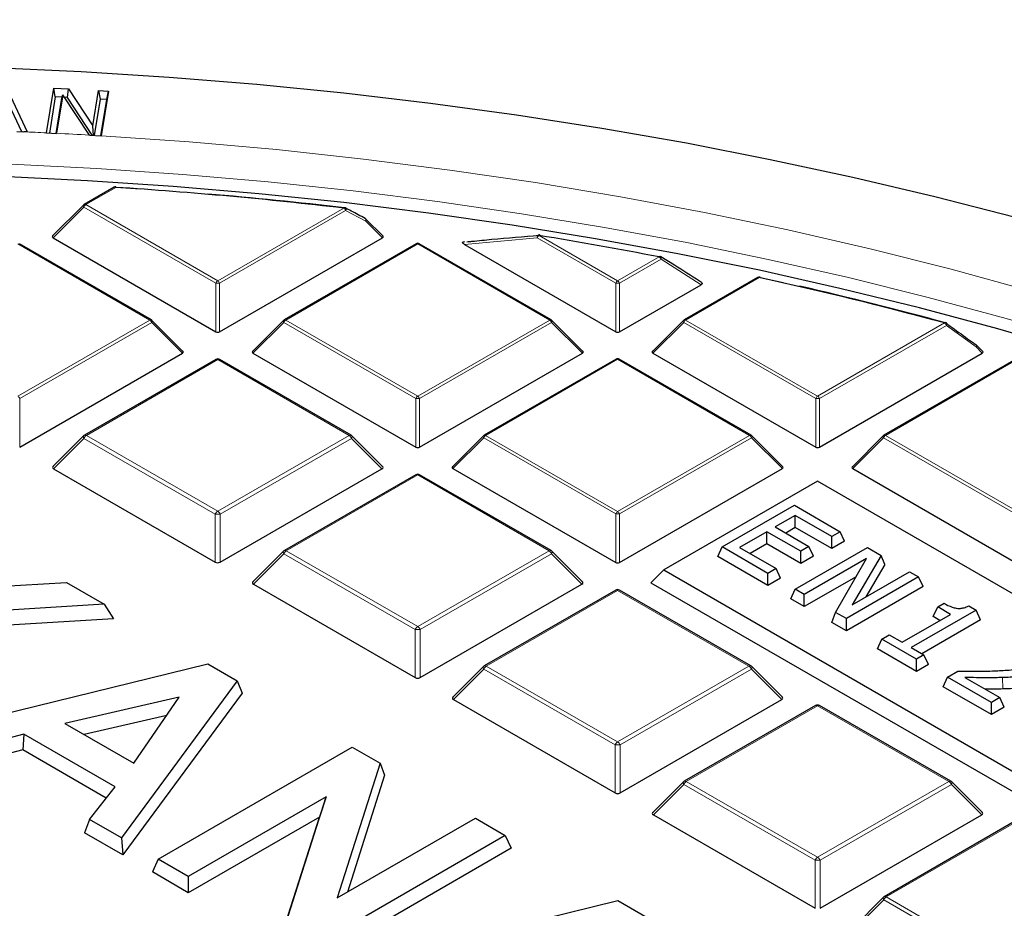
# Model space of a CAD drawing. Units: millimetres. Extents: x 0 to 466, y 0 to 297.
# Drawn here: x 312 to 328, y 216 to 230 of the extents above; entities that cross this region are included whole.
import ezdxf

# ---------------------------------------------------------------- set-up
doc = ezdxf.new("R2010")
doc.units = ezdxf.units.MM

msp = doc.modelspace()

# ---------------------------------------------------------------- linework, layer by layer
at = {"color": 7, "linetype": 'Continuous', "lineweight": 25}
for p, q in [((311.7231, 229.3895), (312.0694, 228.6522)), ((311.9829, 228.6554), (311.7025, 229.2525)), ((312.3768, 228.6376), (312.4928, 229.3493)), ((312.4928, 229.3493), (312.7274, 229.3365)), ((312.5167, 229.2102), (312.4928, 229.3493)), ((312.6351, 229.2426), (312.5352, 228.6297)), ((312.6194, 229.1868), (312.6351, 229.2426)), ((313.0582, 228.6014), (312.6351, 229.2426)), ((312.7085, 229.1997), (312.7274, 229.3365)), ((312.7274, 229.3365), (313.1129, 228.7464)), ((313.1129, 228.7464), (313.2049, 229.3107)), ((313.2049, 229.3107), (313.3631, 229.302)), ((313.2049, 229.3107), (313.2287, 229.1715)), ((313.3631, 229.302), (313.2471, 228.5903)), ((313.3343, 229.1658), (313.3631, 229.302)), ((312.5167, 229.2102), (312.4228, 228.6342)), ((312.6243, 229.2043), (312.5167, 229.2102)), ((312.5284, 228.6285), (312.6194, 229.1868)), ((312.7085, 229.1997), (312.6617, 229.2023)), ((313.102, 228.5974), (312.7085, 229.1997)), ((313.2287, 229.1715), (313.1348, 228.5956)), ((313.3343, 229.1658), (313.2287, 229.1715)), ((313.2405, 228.5898), (313.3343, 229.1658)), ((311.9022, 228.6584), (312.0156, 228.6542)), ((312.0694, 228.6522), (312.0156, 228.6542)), ((312.3768, 228.6376), (312.3767, 228.6368)), ((312.3767, 228.6368), (312.535, 228.6281)), ((312.535, 228.6281), (312.5352, 228.6297)), ((313.1253, 228.5961), (313.1129, 228.7464)), ((313.0582, 228.6014), (313.0594, 228.5997)), ((313.0594, 228.5997), (313.247, 228.5895)), ((313.247, 228.5895), (313.2471, 228.5903)), ((313.4527, 227.7713), (312.9758, 227.496)), ((313.4825, 227.7732), (313.8742, 227.7466)), ((312.9654, 227.488), (312.4724, 226.995)), ((317.7302, 226.995), (317.4605, 227.2647)), ((312.4803, 226.9655), (315.0707, 225.4701)), ((315.1319, 225.4701), (317.7223, 226.9655)), ((319.0283, 226.9017), (319.0229, 226.9012)), ((314.0448, 225.6591), (311.9443, 226.8717)), ((318.2583, 226.8717), (316.1578, 225.6591)), ((320.4088, 225.6591), (318.3083, 226.8717)), ((319.0266, 226.8602), (321.4346, 225.4701)), ((322.3678, 226.5275), (322.1522, 226.6639)), ((323.6933, 226.3354), (322.5217, 225.6591)), ((323.7337, 226.3359), (324.0987, 226.2546)), ((321.4959, 225.4701), (322.7936, 226.2193)), ((314.5482, 225.158), (314.0552, 225.6511)), ((316.1474, 225.6511), (315.6543, 225.158)), ((320.9122, 225.158), (320.4191, 225.6511)), ((322.5114, 225.6511), (322.0183, 225.158)), ((327.2762, 225.158), (327.173, 225.2612)), ((311.9499, 223.6332), (314.5403, 225.1286)), ((315.07, 225.0295), (312.9797, 223.8228)), ((317.2228, 223.8228), (315.1325, 225.0295)), ((315.6622, 225.1286), (318.2527, 223.6332)), ((318.3139, 223.6332), (320.9043, 225.1286)), ((321.4403, 225.0348), (319.3397, 223.8222)), ((323.5908, 223.8222), (321.4903, 225.0348)), ((322.0262, 225.1286), (324.6166, 223.6332)), ((324.6779, 223.6332), (327.2683, 225.1286)), ((327.8042, 225.0348), (325.7037, 223.8222)), ((312.9668, 223.8128), (312.478, 223.3241)), ((317.7245, 223.3241), (317.2358, 223.8128)), ((319.3294, 223.8142), (318.8363, 223.3211)), ((324.0942, 223.3211), (323.6011, 223.8142)), ((325.6933, 223.8142), (325.2003, 223.3211)), ((312.4879, 223.2873), (315.063, 221.8007)), ((315.1396, 221.8007), (317.7147, 223.2873)), ((318.8442, 223.2917), (321.4346, 221.7963)), ((321.4959, 221.7963), (324.0863, 223.2917)), ((325.2082, 223.2917), (327.7986, 221.7963)), ((318.252, 223.1926), (316.1617, 221.9859)), ((320.4048, 221.9859), (318.3145, 223.1926)), ((324.6472, 223.0895), (322.1997, 221.6766)), ((343.0047, 212.492), (324.6472, 223.0895)), ((323.1284, 222.0431), (324.2775, 222.7065)), ((324.2775, 222.7065), (325.0047, 222.2866)), ((324.292, 222.5469), (323.972, 222.3622)), ((324.8738, 222.2111), (324.292, 222.5469)), ((324.292, 222.3528), (324.292, 222.5469)), ((323.972, 222.3622), (324.5102, 222.0515)), ((324.292, 222.3528), (324.1401, 222.2651)), ((324.8738, 222.0169), (324.292, 222.3528)), ((323.8411, 222.2866), (323.4048, 222.0347)), ((324.3793, 221.976), (323.8411, 222.2866)), ((323.8411, 222.0925), (323.8411, 222.2866)), ((325.0047, 222.2866), (324.8738, 222.2111)), ((324.8738, 222.0169), (324.8738, 222.2111)), ((325.0758, 222.1335), (325.0047, 222.2866)), ((323.0574, 221.89), (323.1284, 222.0431)), ((323.8557, 221.6233), (323.1284, 222.0431)), ((323.4048, 222.0347), (323.9866, 221.6989)), ((323.8411, 222.0925), (323.5729, 221.9377)), ((324.3793, 221.7818), (323.8411, 222.0925)), ((324.2905, 221.3722), (325.4396, 222.0356)), ((324.5102, 222.0515), (324.3793, 221.976)), ((324.5812, 221.8984), (324.5102, 222.0515)), ((325.0758, 222.1335), (324.8738, 222.0169)), ((325.4396, 222.0356), (325.6573, 221.9099)), ((316.1488, 221.9759), (315.66, 221.4872)), ((320.9065, 221.4872), (320.4178, 221.9759)), ((323.8557, 221.4292), (323.0574, 221.89)), ((324.3793, 221.7818), (324.3793, 221.976)), ((324.5812, 221.8984), (324.3793, 221.7818)), ((325.6573, 221.9099), (325.1989, 221.1242)), ((325.7149, 221.7646), (325.6573, 221.9099)), ((325.4269, 221.8603), (324.436, 221.2883)), ((324.9317, 221.0021), (325.4269, 221.8603)), ((325.7149, 221.7646), (325.4135, 221.248)), ((322.1997, 221.6766), (321.9956, 221.4724)), ((322.1997, 221.6766), (340.5571, 211.079)), ((323.9866, 221.6989), (323.8557, 221.6233)), ((323.8557, 221.4292), (323.8557, 221.6233)), ((324.0576, 221.5458), (323.9866, 221.6989)), ((325.2589, 221.5692), (324.436, 221.0942)), ((326.2541, 221.5654), (325.1051, 220.902)), ((325.1989, 221.1242), (326.1087, 221.6493)), ((326.1087, 221.6493), (326.2541, 221.5654)), ((326.3252, 221.4123), (326.2541, 221.5654)), ((310.5158, 221.3449), (312.6952, 221.4801)), ((312.6952, 221.4801), (313.2945, 221.1342)), ((315.6699, 221.4503), (318.245, 219.9638)), ((318.3215, 219.9638), (320.8966, 221.4503)), ((321.9956, 221.4724), (340.5571, 210.7571)), ((324.0576, 221.5458), (323.8557, 221.4292)), ((326.3252, 221.4123), (325.1051, 220.7079)), ((321.434, 221.3557), (319.3437, 220.1489)), ((323.5868, 220.1489), (321.4965, 221.3557)), ((324.2195, 221.2191), (324.2905, 221.3722)), ((324.436, 221.2883), (324.2905, 221.3722)), ((324.436, 221.0942), (324.436, 221.2883)), ((313.2945, 221.1342), (310.8422, 220.9818)), ((313.2945, 221.1342), (313.4408, 220.9002)), ((324.436, 221.0942), (324.2195, 221.2191)), ((326.487, 220.9345), (326.5581, 221.0876)), ((326.5581, 221.0876), (326.6599, 221.1464)), ((326.7617, 220.97), (326.5581, 221.0876)), ((327.0515, 221.105), (327.169, 221.0372)), ((324.8742, 220.8412), (324.9317, 221.0021)), ((325.1051, 220.902), (324.9317, 221.0021)), ((325.9908, 220.525), (326.7617, 220.97)), ((327.169, 221.0372), (326.1363, 220.4411)), ((326.5936, 220.873), (326.487, 220.9345)), ((327.24, 220.8841), (327.169, 221.0372)), ((313.4408, 220.9002), (310.8994, 220.7424)), ((325.1051, 220.7079), (324.8742, 220.8412)), ((325.1051, 220.7079), (325.1051, 220.902)), ((327.24, 220.8841), (326.3044, 220.344)), ((325.6709, 220.5754), (325.7872, 220.6426)), ((325.7872, 220.6426), (325.9908, 220.525)), ((325.5998, 220.4223), (325.6709, 220.5754)), ((326.2236, 220.2563), (325.6709, 220.5754)), ((326.2236, 220.0622), (325.5998, 220.4223)), ((326.1363, 220.4411), (326.3399, 220.3235)), ((326.3399, 220.3235), (326.2236, 220.2563)), ((326.411, 220.1704), (326.3399, 220.3235)), ((310.6091, 219.1199), (314.9437, 220.1821)), ((314.9437, 220.1821), (315.4095, 219.9132)), ((326.2236, 220.0622), (326.2236, 220.2563)), ((326.411, 220.1704), (326.2236, 220.0622)), ((319.3307, 220.139), (318.842, 219.6502)), ((324.0885, 219.6502), (323.5998, 220.139)), ((326.7166, 219.9717), (326.8766, 220.0641)), ((315.4095, 219.9132), (313.569, 217.4112)), ((315.4095, 219.9132), (315.4888, 219.7179)), ((326.6456, 219.8186), (326.7166, 219.9717)), ((327.4148, 219.5687), (326.7166, 219.9717)), ((326.9909, 219.9645), (327.5457, 219.6442)), ((315.4888, 219.7179), (313.5919, 217.1392)), ((327.4148, 219.3745), (326.6456, 219.8186)), ((314.4897, 219.6514), (312.6693, 219.2342)), ((313.767, 218.6006), (314.4897, 219.6514)), ((318.8519, 219.6134), (321.427, 218.1268)), ((321.5035, 218.1268), (324.0786, 219.6134)), ((324.616, 219.5187), (322.5257, 218.312)), ((326.7688, 218.312), (324.6785, 219.5187)), ((327.5457, 219.6442), (327.4148, 219.5687)), ((327.4148, 219.3745), (327.4148, 219.5687)), ((327.6168, 219.4911), (327.5457, 219.6442)), ((314.2891, 219.3597), (312.9741, 219.0583)), ((327.6168, 219.4911), (327.4148, 219.3745)), ((312.6693, 219.2342), (313.767, 218.6006)), ((312.0156, 219.0616), (311.1155, 218.8276)), ((312.0156, 219.0616), (312.0009, 218.8113)), ((313.4674, 218.2235), (312.0156, 219.0616)), ((312.0009, 218.8113), (311.1009, 218.5772)), ((313.3281, 218.0451), (312.0009, 218.8113)), ((314.1558, 217.0725), (317.243, 218.8547)), ((317.243, 218.8547), (317.6852, 218.5995)), ((317.6852, 218.5995), (317.0025, 216.455)), ((317.6852, 218.5995), (317.7574, 218.4083)), ((317.7574, 218.4083), (317.1655, 216.5492)), ((322.5127, 218.3021), (322.024, 217.8133)), ((327.2705, 217.8133), (326.7817, 218.3021)), ((313.062, 217.7039), (313.4674, 218.2235)), ((316.8244, 218.063), (314.6322, 216.7975)), ((316.1443, 215.9245), (316.8244, 218.063)), ((316.8244, 218.063), (316.7197, 217.7438)), ((313.062, 217.7039), (312.9819, 217.4913)), ((313.569, 217.4112), (313.062, 217.7039)), ((316.7197, 217.7438), (314.6322, 216.5387)), ((316.0721, 215.7074), (316.7197, 217.7438)), ((317.0025, 216.455), (319.2012, 217.7243)), ((319.2012, 217.7243), (319.6775, 217.4493)), ((322.0339, 217.7765), (324.609, 216.2899)), ((324.6855, 216.2899), (327.2606, 217.7765)), ((327.798, 217.6818), (325.7077, 216.4751)), ((313.5919, 217.1392), (312.9819, 217.4913)), ((313.569, 217.4112), (313.5919, 217.1392)), ((319.6775, 217.4493), (316.5903, 215.6671)), ((319.6775, 217.4493), (319.7723, 217.2452)), ((319.7723, 217.2452), (316.5903, 215.4082)), ((314.1558, 217.0725), (314.061, 216.8684)), ((314.6322, 216.7975), (314.1558, 217.0725)), ((314.6322, 216.5387), (314.061, 216.8684)), ((314.6322, 216.7975), (314.6322, 216.5387)), ((317.1362, 215.3519), (321.4709, 216.414)), ((321.4709, 216.414), (321.9367, 216.1451)), ((325.6947, 216.4652), (325.206, 215.9764))]:
    msp.add_line(p, q, dxfattribs=at)
at = {"color": 8, "linetype": 'Continuous', "lineweight": 18}
for p, q in [((313.4777, 227.7688), (313.0008, 227.4935)), ((312.9702, 227.4554), (312.4803, 226.9655)), ((315.0707, 226.2428), (312.9702, 227.4554)), ((313.0008, 227.4935), (315.1013, 226.2809)), ((315.1013, 226.2809), (317.1063, 227.4384)), ((317.137, 227.4003), (315.1319, 226.2428)), ((317.4558, 227.2321), (317.137, 227.4003)), ((317.7223, 226.9655), (317.4558, 227.2321)), ((320.1838, 226.9649), (319.0266, 226.8602)), ((321.4346, 226.2428), (320.1838, 226.9649)), ((320.2144, 227.003), (321.4653, 226.2809)), ((314.0198, 225.6566), (311.9193, 226.8692)), ((318.2833, 226.8692), (316.1828, 225.6566)), ((320.3838, 225.6566), (318.2833, 226.8692)), ((321.4653, 226.2809), (322.1254, 226.662)), ((322.156, 226.6239), (321.4959, 226.2428)), ((322.7936, 226.2193), (322.156, 226.6239)), ((323.7183, 226.333), (322.5467, 225.6566)), ((315.0707, 225.4701), (315.0707, 226.2428)), ((315.1319, 226.2428), (315.1319, 225.4701)), ((321.4346, 225.4701), (321.4346, 226.2428)), ((321.4959, 226.2428), (321.4959, 225.4701)), ((311.9193, 224.444), (314.0198, 225.6566)), ((316.1828, 225.6566), (318.2833, 224.444)), ((318.2833, 224.444), (320.3838, 225.6566)), ((322.5467, 225.6566), (324.6472, 224.444)), ((314.0504, 225.6185), (311.9499, 224.4059)), ((314.5403, 225.1286), (314.0504, 225.6185)), ((316.1521, 225.6185), (315.6622, 225.1286)), ((318.2527, 224.4059), (316.1521, 225.6185)), ((320.4144, 225.6185), (318.3139, 224.4059)), ((320.9043, 225.1286), (320.4144, 225.6185)), ((322.5161, 225.6185), (322.0262, 225.1286)), ((324.6166, 224.4059), (322.5161, 225.6185)), ((324.6472, 224.444), (326.6667, 225.6098)), ((326.6973, 225.5717), (324.6779, 224.4059)), ((327.1682, 225.2286), (326.6973, 225.5717)), ((327.2683, 225.1286), (327.1682, 225.2286)), ((315.1013, 225.0264), (313.011, 223.8197)), ((317.1916, 223.8197), (315.1013, 225.0264)), ((321.4653, 225.0323), (319.3647, 223.8197)), ((323.5658, 223.8197), (321.4653, 225.0323)), ((327.8292, 225.0323), (325.7287, 223.8197)), ((311.9499, 224.4059), (311.9499, 223.6332)), ((318.2527, 223.6332), (318.2527, 224.4059)), ((318.3139, 224.4059), (318.3139, 223.6332)), ((324.6166, 223.6332), (324.6166, 224.4059)), ((324.6779, 224.4059), (324.6779, 223.6332)), ((312.9727, 223.7721), (312.4879, 223.2873)), ((315.063, 222.5654), (312.9727, 223.7721)), ((313.011, 223.8197), (315.1013, 222.613)), ((315.1013, 222.613), (317.1916, 223.8197)), ((317.2299, 223.7721), (315.1396, 222.5654)), ((317.7147, 223.2873), (317.2299, 223.7721)), ((319.3341, 223.7816), (318.8442, 223.2917)), ((321.4346, 222.569), (319.3341, 223.7816)), ((319.3647, 223.8197), (321.4653, 222.6071)), ((321.4653, 222.6071), (323.5658, 223.8197)), ((323.5964, 223.7816), (321.4959, 222.569)), ((324.0863, 223.2917), (323.5964, 223.7816)), ((325.6981, 223.7816), (325.2082, 223.2917)), ((327.7986, 222.569), (325.6981, 223.7816)), ((325.7287, 223.8197), (327.8292, 222.6071)), ((318.2833, 223.1895), (316.193, 221.9828)), ((320.3736, 221.9828), (318.2833, 223.1895)), ((315.063, 221.8007), (315.063, 222.5654)), ((315.1396, 222.5654), (315.1396, 221.8007)), ((321.4346, 221.7963), (321.4346, 222.569)), ((321.4959, 222.569), (321.4959, 221.7963)), ((316.1547, 221.9352), (315.6699, 221.4503)), ((318.245, 220.7284), (316.1547, 221.9352)), ((316.193, 221.9828), (318.2833, 220.7761)), ((318.2833, 220.7761), (320.3736, 221.9828)), ((320.4119, 221.9352), (318.3215, 220.7284)), ((320.8966, 221.4503), (320.4119, 221.9352)), ((321.4653, 221.3526), (319.3749, 220.1458)), ((323.5556, 220.1458), (321.4653, 221.3526)), ((318.245, 219.9638), (318.245, 220.7284)), ((318.3215, 220.7284), (318.3215, 219.9638)), ((319.3749, 220.1458), (321.4653, 218.9391)), ((321.4653, 218.9391), (323.5556, 220.1458)), ((319.3367, 220.0982), (318.8519, 219.6134)), ((321.427, 218.8915), (319.3367, 220.0982)), ((323.5938, 220.0982), (321.5035, 218.8915)), ((324.0786, 219.6134), (323.5938, 220.0982)), ((327.5938, 219.7819), (327.5914, 219.964)), ((324.6472, 219.5156), (322.5569, 218.3089)), ((326.7375, 218.3089), (324.6472, 219.5156)), ((321.427, 218.1268), (321.427, 218.8915)), ((321.5035, 218.8915), (321.5035, 218.1268)), ((322.5569, 218.3089), (324.6472, 217.1022)), ((324.6472, 217.1022), (326.7375, 218.3089)), ((322.5187, 218.2613), (322.0339, 217.7765)), ((324.609, 217.0546), (322.5187, 218.2613)), ((326.7758, 218.2613), (324.6855, 217.0546)), ((327.2606, 217.7765), (326.7758, 218.2613)), ((327.8292, 217.6787), (325.7389, 216.472)), ((324.609, 216.2899), (324.609, 217.0546)), ((324.6855, 217.0546), (324.6855, 216.2899)), ((325.7006, 216.4244), (325.2158, 215.9396)), ((327.7909, 215.2177), (325.7006, 216.4244)), ((325.7389, 216.472), (327.8292, 215.2653))]:
    msp.add_line(p, q, dxfattribs=at)
at = {"color": 7, "linetype": 'Continuous', "lineweight": 25, "flags": 128}
for points in [[(311.5271, 229.6746), (312.9297, 229.6119), (314.3283, 229.5241), (315.7214, 229.4111), (317.1078, 229.2733), (318.4861, 229.1106), (319.855, 228.9232), (321.2131, 228.7114), (322.5592, 228.4753), (323.8918, 228.2151), (325.2098, 227.9311), (326.5119, 227.6236), (327.7968, 227.2929), (329.0632, 226.9392), (330.31, 226.563), (331.5359, 226.1646), (332.7398, 225.7444), (333.9204, 225.3028), (335.0767, 224.8401), (336.2074, 224.357), (337.3117, 223.8538), (338.3882, 223.331)], [(338.7412, 220.9855), (337.7381, 221.5288), (336.7055, 222.0533), (335.6445, 222.5585), (334.5561, 223.044), (333.4415, 223.5091), (332.3017, 223.9535), (331.138, 224.3767), (329.9515, 224.7783), (328.7434, 225.1578), (327.5149, 225.5149), (326.2674, 225.8491), (325.002, 226.1603), (323.7201, 226.448), (322.4229, 226.7119), (321.1118, 226.9519), (319.7881, 227.1675), (318.4532, 227.3587), (317.1084, 227.5252), (315.7551, 227.6669), (314.3947, 227.7836), (313.0285, 227.8752), (311.6579, 227.9416)], [(313.4825, 227.7732), (313.4821, 227.7756), (313.4816, 227.7771), (313.4811, 227.7778), (313.4809, 227.7779)], [(317.1297, 227.4418), (317.1329, 227.4395), (317.1367, 227.4344), (317.1391, 227.4276), (317.1399, 227.4194), (317.1392, 227.4102), (317.137, 227.4003)], [(320.2225, 227.0115), (320.2227, 227.0115), (320.224, 227.0107), (320.2252, 227.0091), (320.2262, 227.0067)]]:
    msp.add_lwpolyline(points, dxfattribs=at)
at = {"color": 8, "linetype": 'Continuous', "lineweight": 18, "flags": 128}
for points in [[(313.2471, 228.5903), (314.6447, 228.493), (316.0361, 228.3696), (317.4198, 228.2203), (318.7944, 228.0452), (320.1585, 227.8446), (321.5107, 227.6186), (322.8495, 227.3674), (324.1734, 227.0914), (325.4813, 226.7907), (326.7716, 226.4658), (328.043, 226.117), (329.2942, 225.7446), (330.5238, 225.3491), (331.7307, 224.9307), (332.9134, 224.4901), (334.0709, 224.0276), (335.2018, 223.5437), (336.305, 223.0389), (337.3793, 222.5138), (338.4237, 221.9689), (339.4369, 221.4048)], [(338.8493, 221.129), (337.8495, 221.6743), (336.8201, 222.2009), (335.7622, 222.7082), (334.6767, 223.1959), (333.5649, 223.6633), (332.4279, 224.11), (331.2667, 224.5355), (330.0826, 224.9395), (328.8768, 225.3214), (327.6505, 225.681), (326.405, 226.0178), (325.1415, 226.3315), (323.8613, 226.6217), (322.5658, 226.8883), (321.2562, 227.1309), (319.9338, 227.3492), (318.6001, 227.5431), (317.2563, 227.7123), (315.9038, 227.8568), (314.5441, 227.9762), (313.1785, 228.0705), (311.8083, 228.1397)], [(312.9702, 227.4554), (312.9667, 227.4617), (312.9641, 227.4678), (312.9626, 227.4734), (312.962, 227.4785), (312.9626, 227.4829), (312.9641, 227.4865), (312.9654, 227.488)], [(317.4487, 227.2735), (317.4519, 227.2711), (317.4557, 227.266), (317.458, 227.2593), (317.4588, 227.2511), (317.4581, 227.2418), (317.4558, 227.2321)], [(317.4605, 227.2647), (317.4618, 227.2631), (317.4634, 227.2595), (317.4639, 227.2551), (317.4634, 227.2501), (317.4618, 227.2444), (317.4593, 227.2384), (317.4558, 227.2321)], [(320.1838, 226.9649), (320.1846, 226.9771), (320.1872, 226.9884), (320.1915, 226.998), (320.1972, 227.0055), (320.2039, 227.0103), (320.2107, 227.0121)], [(320.2144, 227.003), (320.2162, 227.0063), (320.2179, 227.0088), (320.2196, 227.0105), (320.2212, 227.0114), (320.2225, 227.0115)], [(322.1254, 226.662), (322.1275, 226.6652), (322.1295, 226.6677), (322.1315, 226.6694), (322.1333, 226.6702), (322.1349, 226.6703)], [(322.156, 226.6239), (322.1587, 226.633), (322.16, 226.6416), (322.1598, 226.6493), (322.1582, 226.6558), (322.1551, 226.6608), (322.152, 226.6635)], [(314.0552, 225.6511), (314.0565, 225.6495), (314.058, 225.646), (314.0586, 225.6416), (314.058, 225.6365), (314.0565, 225.6309), (314.0539, 225.6248), (314.0504, 225.6185)], [(316.1521, 225.6185), (316.1487, 225.6248), (316.1461, 225.6309), (316.1446, 225.6365), (316.144, 225.6416), (316.1446, 225.646), (316.1461, 225.6495), (316.1474, 225.6511)], [(320.4191, 225.6511), (320.4204, 225.6495), (320.422, 225.646), (320.4225, 225.6416), (320.422, 225.6365), (320.4204, 225.6309), (320.4179, 225.6248), (320.4144, 225.6185)], [(322.5161, 225.6185), (322.5126, 225.6248), (322.5101, 225.6309), (322.5085, 225.6365), (322.508, 225.6416), (322.5085, 225.646), (322.5101, 225.6495), (322.5114, 225.6511)], [(326.6798, 225.6172), (326.6796, 225.6173), (326.6773, 225.6174), (326.6748, 225.6167), (326.6722, 225.6152), (326.6695, 225.6129), (326.6667, 225.6098)], [(327.173, 225.2612), (327.1743, 225.2596), (327.1758, 225.2561), (327.1764, 225.2517), (327.1758, 225.2466), (327.1743, 225.241), (327.1717, 225.2349), (327.1682, 225.2286)], [(312.9668, 223.8128), (312.9652, 223.8109), (312.9632, 223.8064), (312.9626, 223.8009), (312.9632, 223.7946), (312.9652, 223.7875), (312.9684, 223.7799), (312.9727, 223.7721)], [(317.2299, 223.7721), (317.2342, 223.7799), (317.2374, 223.7875), (317.2394, 223.7946), (317.24, 223.8009), (317.2394, 223.8064), (317.2374, 223.8109), (317.2358, 223.8128)], [(319.3341, 223.7816), (319.3306, 223.7879), (319.3281, 223.7939), (319.3265, 223.7996), (319.326, 223.8047), (319.3265, 223.8091), (319.3281, 223.8126), (319.3294, 223.8142)], [(323.6011, 223.8142), (323.6024, 223.8126), (323.604, 223.8091), (323.6045, 223.8047), (323.604, 223.7996), (323.6024, 223.7939), (323.5999, 223.7879), (323.5964, 223.7816)], [(325.6981, 223.7816), (325.6946, 223.7879), (325.6921, 223.7939), (325.6905, 223.7996), (325.69, 223.8047), (325.6905, 223.8091), (325.6921, 223.8126), (325.6933, 223.8142)], [(316.1488, 221.9759), (316.1472, 221.9739), (316.1452, 221.9695), (316.1446, 221.964), (316.1452, 221.9577), (316.1472, 221.9506), (316.1503, 221.943), (316.1547, 221.9352)], [(320.4119, 221.9352), (320.4162, 221.943), (320.4194, 221.9506), (320.4213, 221.9577), (320.422, 221.964), (320.4213, 221.9695), (320.4194, 221.9739), (320.4178, 221.9759)], [(319.3307, 220.139), (319.3291, 220.137), (319.3272, 220.1326), (319.3265, 220.1271), (319.3272, 220.1207), (319.3291, 220.1137), (319.3323, 220.1061), (319.3367, 220.0982)], [(323.5938, 220.0982), (323.5982, 220.1061), (323.6014, 220.1137), (323.6033, 220.1207), (323.604, 220.1271), (323.6033, 220.1326), (323.6014, 220.137), (323.5998, 220.139)], [(322.5127, 218.3021), (322.5111, 218.3001), (322.5092, 218.2957), (322.5085, 218.2902), (322.5092, 218.2838), (322.5111, 218.2768), (322.5143, 218.2692), (322.5187, 218.2613)], [(326.7758, 218.2613), (326.7802, 218.2692), (326.7834, 218.2768), (326.7853, 218.2838), (326.786, 218.2902), (326.7853, 218.2957), (326.7834, 218.3001), (326.7817, 218.3021)], [(325.6947, 216.4652), (325.6931, 216.4632), (325.6911, 216.4587), (325.6905, 216.4533), (325.6911, 216.4469), (325.6931, 216.4398), (325.6963, 216.4323), (325.7006, 216.4244)]]:
    msp.add_lwpolyline(points, dxfattribs=at)
at = {"color": 8, "linetype": 'Continuous', "lineweight": 18}
for centre, radius, start, end in [((308.7519, 153.8492), 74.8761, 87.22508, 87.50177), ((308.7609, 154.0286), 74.6965, 86.701899, 87.103671), ((313.463, 227.7482), 0.0253, 54.53278, 114.15676), ((313.4927, 227.7685), 0.0151, 141.55541, 178.85617), ((313.0422, 227.4289), 0.0767, 122.63797, 159.77289), ((312.9861, 227.4729), 0.0253, 54.53278, 114.15676), ((317.1182, 227.437), 0.0119, 120.32164, 172.98026), ((317.065, 227.3738), 0.0767, 20.22711, 57.36203), ((320.2558, 226.9384), 0.0767, 122.63797, 159.77289), ((318.2686, 226.8486), 0.0253, 54.53278, 114.15676), ((318.2979, 226.8486), 0.0253, 65.84324, 125.46722), ((322.084, 226.5974), 0.0767, 20.22711, 57.36203), ((315.1427, 226.2163), 0.0767, 122.63797, 159.77289), ((315.0599, 226.2163), 0.0767, 20.22711, 57.36203), ((321.5066, 226.2163), 0.0767, 122.63797, 159.77289), ((321.4239, 226.2163), 0.0767, 20.22711, 57.36203), ((323.7037, 226.3124), 0.0253, 54.53278, 114.15676), ((323.7306, 226.3277), 0.0133, 96.54468, 156.91548), ((315.1013, 225.6098), 0.6338, 87.23102, 92.76898), ((321.4653, 225.6098), 0.6338, 87.23102, 92.76898), ((314.0345, 225.636), 0.0253, 65.84324, 125.46722), ((313.9784, 225.592), 0.0767, 20.22711, 57.36203), ((316.2241, 225.592), 0.0767, 122.63797, 159.77289), ((316.1681, 225.636), 0.0253, 54.53278, 114.15676), ((320.3984, 225.636), 0.0253, 65.84324, 125.46722), ((320.3424, 225.592), 0.0767, 20.22711, 57.36203), ((322.5881, 225.592), 0.0767, 122.63797, 159.77289), ((322.5321, 225.636), 0.0253, 54.53278, 114.15676), ((326.6253, 225.5452), 0.0767, 20.22711, 57.36203), ((326.6707, 225.5897), 0.0321, 325.86981, 38.00446), ((327.1418, 225.2467), 0.032, 325.63881, 37.64727), ((315.083, 225.0007), 0.0316, 54.53278, 114.15676), ((315.1196, 225.0007), 0.0316, 65.84324, 125.46722), ((321.4506, 225.0117), 0.0253, 54.53278, 114.15676), ((321.4799, 225.0117), 0.0253, 65.84324, 125.46722), ((311.8779, 224.3794), 0.0767, 20.22711, 57.36203), ((318.3247, 224.3794), 0.0767, 122.63797, 159.77289), ((318.2833, 223.7728), 0.6338, 87.23102, 92.76898), ((318.2419, 224.3794), 0.0767, 20.22711, 57.36203), ((324.6886, 224.3794), 0.0767, 122.63797, 159.77289), ((324.6472, 223.7728), 0.6338, 87.23102, 92.76898), ((324.6058, 224.3794), 0.0767, 20.22711, 57.36203), ((313.0627, 223.7389), 0.0959, 122.63797, 159.77289), ((312.9927, 223.794), 0.0316, 54.53278, 114.15676), ((317.2099, 223.794), 0.0316, 65.84324, 125.46722), ((317.1399, 223.7389), 0.0959, 20.22711, 57.36203), ((319.4061, 223.7551), 0.0767, 122.63797, 159.77289), ((319.3501, 223.7991), 0.0253, 54.53278, 114.15676), ((323.5804, 223.7991), 0.0253, 65.84324, 125.46722), ((323.5244, 223.7551), 0.0767, 20.22711, 57.36203), ((325.7701, 223.7551), 0.0767, 122.63797, 159.77289), ((325.714, 223.7991), 0.0253, 54.53278, 114.15676), ((318.2649, 223.1638), 0.0316, 54.53278, 114.15676), ((318.3016, 223.1638), 0.0316, 65.84324, 125.46722), ((315.153, 222.5322), 0.0959, 122.63797, 159.77289), ((315.1013, 221.774), 0.7923, 87.23102, 92.76898), ((315.0496, 222.5322), 0.0959, 20.22711, 57.36203), ((321.5066, 222.5425), 0.0767, 122.63797, 159.77289), ((321.4653, 221.9359), 0.6338, 87.23102, 92.76898), ((321.4239, 222.5425), 0.0767, 20.22711, 57.36203), ((316.2447, 221.902), 0.0959, 122.63797, 159.77289), ((316.1746, 221.957), 0.0316, 54.53278, 114.15676), ((320.3919, 221.957), 0.0316, 65.84324, 125.46722), ((320.3218, 221.902), 0.0959, 20.22711, 57.36203), ((321.4469, 221.3268), 0.0316, 54.53278, 114.15676), ((321.4836, 221.3268), 0.0316, 65.84324, 125.46722), ((318.335, 220.6953), 0.0959, 122.63797, 159.77289), ((318.2315, 220.6953), 0.0959, 20.22711, 57.36203), ((318.2833, 219.9371), 0.7923, 87.23102, 92.76898), ((319.4267, 220.0651), 0.0959, 122.63797, 159.77289), ((319.3566, 220.1201), 0.0316, 54.53278, 114.15676), ((323.5739, 220.1201), 0.0316, 65.84324, 125.46722), ((323.5038, 220.0651), 0.0959, 20.22711, 57.36203), ((324.6289, 219.4899), 0.0316, 54.53278, 114.15676), ((324.6656, 219.4899), 0.0316, 65.84324, 125.46722), ((321.517, 218.8584), 0.0959, 122.63797, 159.77289), ((321.4653, 218.1002), 0.7923, 87.23102, 92.76898), ((321.4135, 218.8584), 0.0959, 20.22711, 57.36203), ((322.6087, 218.2282), 0.0959, 122.63797, 159.77289), ((322.5386, 218.2832), 0.0316, 54.53278, 114.15676), ((326.7559, 218.2832), 0.0316, 65.84324, 125.46722), ((326.6858, 218.2282), 0.0959, 20.22711, 57.36203), ((324.699, 217.0214), 0.0959, 122.63797, 159.77289), ((324.6472, 216.2633), 0.7923, 87.23102, 92.76898), ((324.5955, 217.0214), 0.0959, 20.22711, 57.36203), ((325.7906, 216.3912), 0.0959, 122.63797, 159.77289), ((325.7206, 216.4463), 0.0316, 54.53278, 114.15676)]:
    msp.add_arc(centre, radius, start, end, dxfattribs=at)
at = {"color": 7, "linetype": 'Continuous', "lineweight": 25}
for centre, radius, start, end in [((313.4777, 227.728), 0.05, 86.25815, 119.99731), ((308.8418, 156.7649), 71.1551, 83.330116, 86.264424), ((308.8828, 157.0933), 70.8292, 83.32572, 85.095137), ((313.0008, 227.4527), 0.05, 119.99731, 135.00155), ((317.1063, 227.3976), 0.05, 62.31053, 83.32303), ((317.4252, 227.2293), 0.05, 44.99845, 62.04311), ((320.2144, 226.9622), 0.05, 80.71266, 94.25146), ((309.4595, 161.2075), 66.6687, 79.048207, 80.716545), ((318.2833, 226.8284), 0.05, 60.00269, 119.99731), ((322.1254, 226.6212), 0.05, 57.82242, 79.04417), ((323.7183, 226.2921), 0.05, 77.60624, 119.99731), ((310.4127, 165.7141), 62.0619, 74.817251, 77.620129), ((323.7269, 226.3343), 0.00699, 13.22915, 72.22761), ((310.5184, 166.0617), 61.7058, 74.811455, 77.037444), ((314.0198, 225.6158), 0.05, 44.99845, 60.00269), ((316.1828, 225.6158), 0.05, 119.99731, 135.00155), ((320.3838, 225.6158), 0.05, 44.99845, 60.00269), ((322.5467, 225.6158), 0.05, 119.99731, 135.00155), ((326.6667, 225.569), 0.05, 54.06703, 74.80264), ((327.1585, 225.2539), 0.015, 54.85229, 98.02037), ((327.1376, 225.2259), 0.05, 44.99845, 53.7862), ((315.1013, 224.9754), 0.0625, 60.00269, 119.99731), ((321.4653, 224.9915), 0.05, 60.00269, 119.99731), ((313.011, 223.7687), 0.0625, 119.99731, 135.00155), ((317.1916, 223.7687), 0.0625, 44.99845, 60.00269), ((319.3647, 223.7789), 0.05, 119.99731, 135.00155), ((323.5658, 223.7789), 0.05, 44.99845, 60.00269), ((325.7287, 223.7789), 0.05, 119.99731, 135.00155), ((318.2833, 223.1384), 0.0625, 60.00269, 119.99731), ((316.193, 221.9317), 0.0625, 119.99731, 135.00155), ((320.3736, 221.9317), 0.0625, 44.99845, 60.00269), ((321.4653, 221.3015), 0.0625, 60.00269, 119.99731), ((319.3749, 220.0948), 0.0625, 119.99731, 135.00155), ((323.5556, 220.0948), 0.0625, 44.99845, 60.00269), ((324.6472, 219.4646), 0.0625, 60.00269, 119.99731), ((322.5569, 218.2579), 0.0625, 119.99731, 135.00155), ((326.7375, 218.2579), 0.0625, 44.99845, 60.00269), ((325.7389, 216.421), 0.0625, 119.99731, 135.00155)]:
    msp.add_arc(centre, radius, start, end, dxfattribs=at)
for centre, major_axis, ratio, start_param, end_param in [((312.5313, 226.9832), (0.0645, 0), 0.4471651, 2.4825346, 3.8006507), ((317.6713, 226.9832), (0.0645, 0), 0.4471651, 5.6241273, 6.9422433), ((315.1013, 225.4996), (0.05, 0), 0.7452752, 4.0533309, 5.371447), ((321.4653, 225.4996), (0.05, 0), 0.7452752, 4.0533309, 5.371447), ((314.4893, 225.1463), (0.0645, 0), 0.4471651, 5.6241273, 6.9422433), ((315.7133, 225.1463), (0.0645, 0), 0.4471651, 2.4825346, 3.8006507), ((320.8533, 225.1463), (0.0645, 0), 0.4471651, 5.6241273, 6.9422433), ((322.0772, 225.1463), (0.0645, 0), 0.4471651, 2.4825346, 3.8006507), ((327.2172, 225.1463), (0.0645, 0), 0.4471651, 5.6241273, 6.9422433), ((318.2833, 223.6626), (0.05, 0), 0.7452752, 4.0533309, 5.371447), ((324.6472, 223.6626), (0.05, 0), 0.7452752, 4.0533309, 5.371447), ((312.5517, 223.3093), (0.0807, 0), 0.4471651, 2.4825346, 3.8006507), ((317.6509, 223.3093), (0.0807, 0), 0.4471651, 5.6241273, 6.9422433), ((318.8953, 223.3093), (0.0645, 0), 0.4471651, 2.4825346, 3.8006507), ((324.0353, 223.3093), (0.0645, 0), 0.4471651, 5.6241273, 6.9422433), ((325.2592, 223.3093), (0.0645, 0), 0.4471651, 2.4825346, 3.8006507), ((315.1013, 221.8375), (0.0625, 0), 0.7452752, 4.0533309, 5.371447), ((321.4653, 221.8257), (0.05, 0), 0.7452752, 4.0533309, 5.371447), ((315.7337, 221.4724), (0.0807, 0), 0.4471651, 2.4825346, 3.8006507), ((320.8329, 221.4724), (0.0807, 0), 0.4471651, 5.6241273, 6.9422433), ((318.2833, 220.0006), (0.0625, 0), 0.7452752, 4.0533309, 5.371447), ((318.9157, 219.6355), (0.0807, 0), 0.4471651, 2.4825346, 3.8006507), ((324.0148, 219.6355), (0.0807, 0), 0.4471651, 5.6241273, 6.9422433), ((321.4653, 218.1637), (0.0625, 0), 0.7452752, 4.0533309, 5.371447), ((322.0976, 217.7986), (0.0807, 0), 0.4471651, 2.4825346, 3.8006507), ((327.1968, 217.7986), (0.0807, 0), 0.4471651, 5.6241273, 6.9422433)]:
    msp.add_ellipse(centre, major_axis=major_axis, ratio=ratio, start_param=start_param, end_param=end_param, dxfattribs=at)
for points, knots in [([(389.9348, 193.9767), (389.9313, 194.0538), (389.9117, 194.4791), (389.8373, 195.2519), (389.7098, 196.2942), (389.5396, 197.3345), (389.331, 198.3724), (389.083, 199.4074), (388.7959, 200.4391), (388.4699, 201.4669), (388.1049, 202.4904), (387.7012, 203.509), (387.259, 204.5223), (386.7784, 205.5297), (386.2596, 206.5308), (385.7029, 207.525), (385.1086, 208.5119), (384.4768, 209.4909), (383.808, 210.4615), (383.1024, 211.4233), (382.3604, 212.3756), (381.5824, 213.3182), (380.7687, 214.2503), (379.9198, 215.1717), (379.0361, 216.0818), (378.1181, 216.9802), (377.1662, 217.8663), (376.1809, 218.7399), (375.1627, 219.6003), (374.1121, 220.4473), (373.0296, 221.2805), (371.9159, 222.0993), (370.7715, 222.9034), (369.5968, 223.6924), (368.3926, 224.466), (367.1594, 225.2238), (365.8979, 225.9654), (364.6087, 226.6905), (363.2923, 227.3987), (361.9495, 228.0897), (360.5809, 228.7631), (359.1872, 229.4187), (357.7691, 230.0562), (356.3272, 230.6753), (354.8623, 231.2756), (353.3751, 231.8569), (351.8663, 232.4189), (350.3366, 232.9613), (348.7868, 233.484), (347.2176, 233.9867), (345.6299, 234.469), (344.0243, 234.9309), (342.4016, 235.3721), (340.7627, 235.7923), (339.1083, 236.1914), (337.4392, 236.5693), (335.7562, 236.9256), (334.0602, 237.2604), (332.352, 237.5733), (330.6323, 237.8643), (328.9021, 238.1332), (327.1621, 238.3799), (325.4132, 238.6043), (323.6563, 238.8063), (321.8922, 238.9857), (320.1217, 239.1426), (318.3457, 239.2768), (316.565, 239.3882), (314.7806, 239.4769), (312.9933, 239.5427), (311.2039, 239.5857), (309.4133, 239.6058), (307.6224, 239.603), (305.832, 239.5773), (304.0431, 239.5287), (302.2564, 239.4573), (300.4728, 239.363), (298.6933, 239.2461), (296.9187, 239.106), (295.1517, 238.9451), (293.9802, 238.8189), (293.3957, 238.7559)], [0, 0, 0, 0, 0.0028051, 0.0154726, 0.0281421, 0.0408147, 0.0534916, 0.0661738, 0.0788622, 0.0915576, 0.1042605, 0.1169713, 0.1296905, 0.142418, 0.1551538, 0.1678979, 0.18065, 0.1934096, 0.2061765, 0.2189502, 0.23173, 0.2445155, 0.2573062, 0.2701015, 0.2829008, 0.2957037, 0.3085097, 0.3213183, 0.334129, 0.3469415, 0.3597555, 0.3725705, 0.3853864, 0.3982028, 0.4110195, 0.4238363, 0.436653, 0.4494695, 0.4622856, 0.4751012, 0.4879163, 0.5007307, 0.5135445, 0.5263575, 0.5391698, 0.5519813, 0.5647921, 0.5776021, 0.5904113, 0.6032197, 0.6160273, 0.6288342, 0.6416404, 0.6544459, 0.6672507, 0.6800549, 0.6928584, 0.7056614, 0.7184638, 0.7312657, 0.7440672, 0.7568682, 0.7696688, 0.782469, 0.7952689, 0.8080685, 0.8208678, 0.8336669, 0.8464659, 0.8592647, 0.8720634, 0.884862, 0.8976607, 0.9104593, 0.923258, 0.9360568, 0.9488557, 0.9616547, 0.974454, 0.9872535, 1, 1, 1, 1]), ([(317.4485, 227.2732), (317.3742, 227.313), (317.2681, 227.3697), (317.1614, 227.4246), (317.1293, 227.4411)], [0, 0, 0, 0, 0.7000155, 1, 1, 1, 1]), ([(319.0266, 226.8602), (319.0191, 226.865), (319.0084, 226.8717), (318.9995, 226.8823), (318.997, 226.8891), (318.9987, 226.8947), (319.0026, 226.8986), (319.0095, 226.9017), (319.0165, 226.9036), (319.0215, 226.9038), (319.0228, 226.9038)], [0, 0, 0, 0, 0.3361008, 0.4762624, 0.6177377, 0.6956168, 0.7738939, 0.8463209, 0.9631806, 1, 1, 1, 1]), ([(319.0677, 226.9022), (319.0941, 226.9049), (319.2258, 226.9188), (319.6089, 226.9572), (319.9658, 226.9858), (320.2173, 227.0059)], [0, 0, 0, 0, 0.0687596, 0.3437997, 1, 1, 1, 1]), ([(322.7999, 226.2535), (322.7897, 226.2602), (322.6466, 226.354), (322.502, 226.444), (322.3678, 226.5275)], [0, 0, 0, 0, 0.0712894, 1, 1, 1, 1]), ([(322.7991, 226.2523), (322.8006, 226.2515), (322.8054, 226.2489), (322.8092, 226.2429), (322.8096, 226.2356), (322.8055, 226.2278), (322.7992, 226.2226), (322.7943, 226.2197), (322.7936, 226.2193)], [0, 0, 0, 0, 0.0905198, 0.3068652, 0.4905453, 0.6735483, 0.9550888, 1, 1, 1, 1]), ([(326.6851, 225.612), (326.7084, 225.5951), (326.8248, 225.5108), (326.9819, 225.3965), (327.1156, 225.2987), (327.1564, 225.2688)], [0, 0, 0, 0, 0.1479738, 0.7398695, 1, 1, 1, 1]), ([(326.6599, 221.1464), (326.7008, 221.1242), (326.7585, 221.093), (326.8462, 221.0685), (326.9054, 221.0632), (326.9685, 221.0716), (327.0161, 221.0882), (327.0444, 221.1017), (327.0515, 221.105)], [0, 0, 0, 0, 0.3682509, 0.5191205, 0.6380428, 0.7568777, 0.9394633, 1, 1, 1, 1]), ([(327.4284, 220.0688), (327.5055, 220.0723), (327.6706, 220.0797), (327.9014, 220.103), (328.0187, 220.1576), (328.0659, 220.1796)], [0, 0, 0, 0, 0.3429098, 0.7353248, 1, 1, 1, 1]), ([(326.8766, 220.0641), (326.9543, 220.0636), (327.0851, 220.0628), (327.2691, 220.0637), (327.3753, 220.0671), (327.4284, 220.0688)], [0, 0, 0, 0, 0.4219944, 0.7108542, 1, 1, 1, 1]), ([(327.9411, 219.9906), (327.9033, 219.9853), (327.8272, 219.9747), (327.7097, 219.9679), (327.6309, 219.9653), (327.5914, 219.964)], [0, 0, 0, 0, 0.3297196, 0.6643022, 1, 1, 1, 1]), ([(327.5914, 219.964), (327.5137, 219.9624), (327.3749, 219.9596), (327.1747, 219.9621), (327.0522, 219.9637), (326.9909, 219.9645)], [0, 0, 0, 0, 0.3879516, 0.6939505, 1, 1, 1, 1]), ([(327.5938, 219.7819), (327.5142, 219.78), (327.4203, 219.7778), (327.3265, 219.7788), (327.3124, 219.7789)], [0, 0, 0, 0, 0.8493429, 1, 1, 1, 1]), ([(327.9546, 219.8095), (327.9168, 219.8042), (327.8389, 219.7933), (327.7177, 219.786), (327.6352, 219.7833), (327.5938, 219.7819)], [0, 0, 0, 0, 0.3195869, 0.6591674, 1, 1, 1, 1])]:
    msp.add_open_spline(points, degree=3, knots=knots, dxfattribs=at)

doc.saveas('drawing.dxf')
